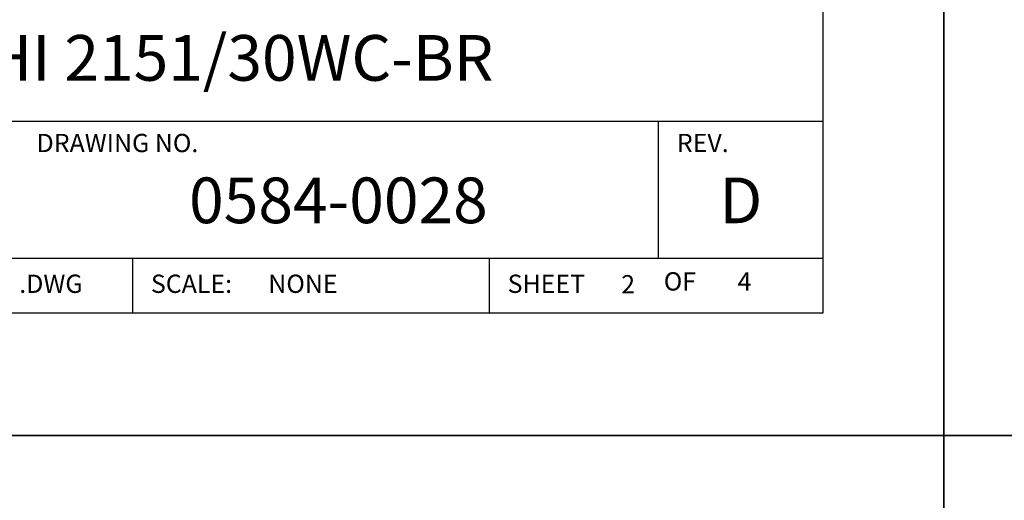
# Model space of a CAD drawing. Extents: x 0 to 70.1, y -1.4 to 44.
# Drawn here: x 28.9 to 34.3, y 21.6 to 24.3 of the extents above; entities that cross this region are included whole.
import ezdxf
from ezdxf.enums import TextEntityAlignment as Align

# ---------------------------------------------------------------- set-up
doc = ezdxf.new("R2010")
doc.units = 0
doc.header["$LTSCALE"] = 0.25
doc.layers.get('0').update_dxf_attribs({"linetype": 'CONTINUOUS'})
doc.layers.add('FOMAT', color=6, linetype='CONTINUOUS')
doc.layers.add('FORMAT', color=6, linetype='CONTINUOUS')
doc.styles.add('RD25', font='ROMAND.shx', dxfattribs={"height": 0.25})
doc.styles.add('ROMANS', font='ROMANS.SHX')
doc.styles.add('RS10', font='ROMANS.shx', dxfattribs={"height": 0.1})

# ---------------------------------------------------------------- blocks, each defined once
blk = doc.blocks.new('DSHEET2')
at = {"layer": 'FOMAT', "color": 6}
for p, q in [((26.965, 1.72), (33.34, 1.72)), ((32.44, 0.97), (32.44, 1.72)), ((26.965, 0.97), (33.34, 0.97)), ((29.565, 0.97), (29.565, 0.67)), ((31.515, 0.67), (31.515, 0.97))]:
    blk.add_line(p, q, dxfattribs=at)
at = {"layer": 'FOMAT', "color": 7}
blk.add_lwpolyline([(0, 0), (0, 22), (34, 22), (34, 0), (0, 0)], close=True, dxfattribs=at)
at = {"layer": 'FOMAT', "color": 6}
blk.add_lwpolyline([(0.66, 21.29), (0.66, 0.67), (33.34, 0.67), (33.34, 21.29)], close=True, dxfattribs=at)
at = {"layer": 'FOMAT', "color": 1, "style": 'ROMANS'}
for s, p in [('DRAWING NO.', (29.04, 1.55)), ('REV.', (32.54, 1.55))]:
    blk.add_text(s, height=0.1, dxfattribs=at).set_placement(p)
for s, p in [('.DWG', (28.9455, 0.8298)), ('SCALE:', (29.665, 0.8298)), ('SHEET', (31.615, 0.8298))]:
    blk.add_text(s, height=0.1, dxfattribs=at).set_placement(p, align=Align.MIDDLE_LEFT)
blk.add_text('OF', height=0.1, dxfattribs=at).set_placement((32.5568, 0.8298), align=Align.MIDDLE)
at = {"layer": 'FOMAT', "color": 7, "style": 'RD25'}
for tag, p in [('DRAWING_NAME', (30.1525, 2.488)), ('DRAWING_NAME', (30.1525, 2.0332)), ('NUMBER', (30.69, 1.2538)), ('REV', (32.89, 1.2538))]:
    blk.add_attdef(tag, text='', height=0.25, dxfattribs=at).set_placement(p, align=Align.MIDDLE)
at = {"layer": 'FOMAT', "color": 1, "style": 'RS10'}
for tag, p in [('FILE', (28.9205, 0.7811)), ('2', (32.3114, 0.7771))]:
    blk.add_attdef(tag, text='', height=0.1, dxfattribs=at).set_placement(p, align=Align.RIGHT)
blk.add_attdef('SCALE', text='', height=0.1, dxfattribs=at).set_placement((30.3066, 0.8298), align=Align.MIDDLE_LEFT)
blk.add_attdef('XX', text='', height=0.1, dxfattribs=at).set_placement((32.9101, 0.8298), align=Align.MIDDLE)

msp = doc.modelspace()

# ---------------------------------------------------------------- linework, layer by layer
at = {"layer": 'FORMAT', "color": 7}
msp.add_lwpolyline([(0, 0), (0, 22), (34, 22), (34, 0), (0, 0)], close=True, dxfattribs=at)

# ---------------------------------------------------------------- block references
ref = msp.add_blockref('DSHEET2', (0, 22))
ref.add_attrib('NUMBER', '0584-0028', dxfattribs={"layer": 'FOMAT', "color": 7, "height": 0.25, "style": 'RD25'}).set_placement((30.69, 23.2538), align=Align.MIDDLE)
ref.add_attrib('SCALE', 'NONE', dxfattribs={"layer": 'FOMAT', "color": 1, "height": 0.1, "style": 'RS10'}).set_placement((30.3066, 22.8298), align=Align.MIDDLE_LEFT)
ref.add_attrib('XX', '4', dxfattribs={"layer": 'FOMAT', "color": 1, "height": 0.1, "style": 'RS10'}).set_placement((32.9101, 22.8298), align=Align.MIDDLE)
ref.add_attrib('REV', 'D', dxfattribs={"layer": 'FOMAT', "color": 7, "height": 0.25, "style": 'RD25'}).set_placement((32.89, 23.2538), align=Align.MIDDLE)
ref.add_attrib('2', '2', dxfattribs={"layer": 'FOMAT', "color": 1, "height": 0.1, "style": 'RS10'}).set_placement((32.3114, 22.7771), align=Align.RIGHT)
ref.add_attrib('DRAWING_NAME', 'HI 2151/30WC-BR', dxfattribs={"layer": 'FOMAT', "color": 7, "height": 0.25, "style": 'RD25'}).set_placement((30.1525, 24.0332), align=Align.MIDDLE)
msp.add_blockref('DSHEET2', (34, 22))
at = {"xscale": 1.0625, "yscale": 1.0625, "zscale": 1.0625}
msp.add_blockref('DSHEET2', (34, -1.375), dxfattribs=at)

doc.saveas('drawing.dxf')
